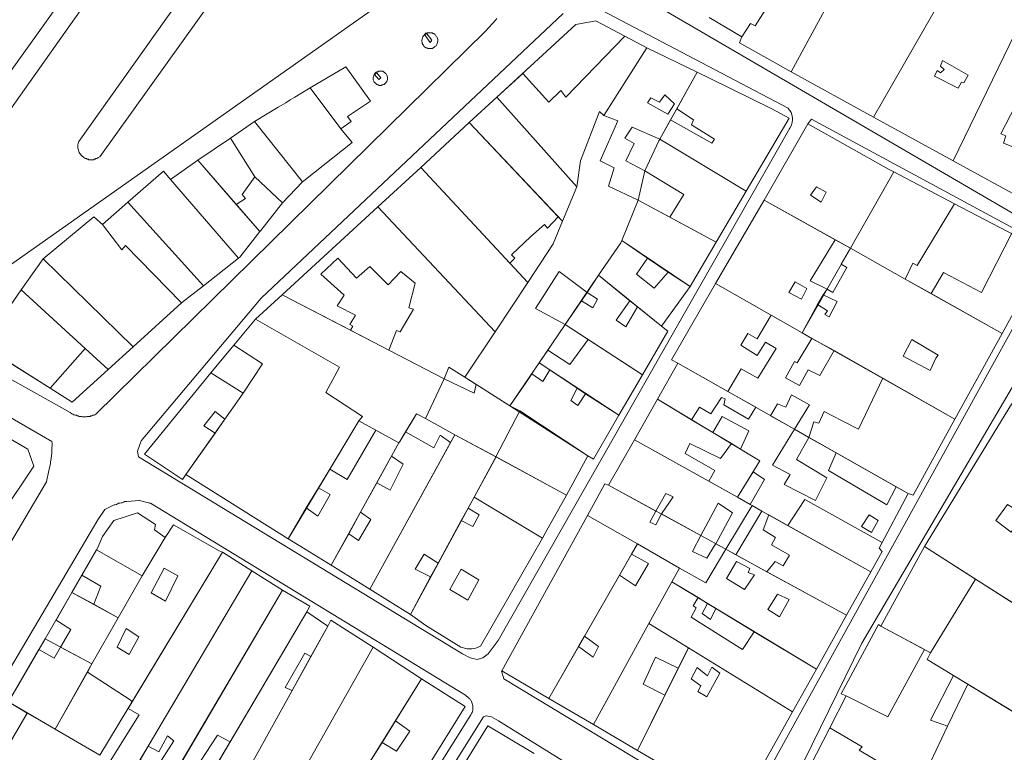
# Model space of a CAD drawing. Units: inches. Extents: x 637 to 4027668, y 158 to 4190805.
# Drawn here: x 812 to 990, y 912 to 1045 of the extents above; entities that cross this region are included whole.
import ezdxf

# ---------------------------------------------------------------- set-up
doc = ezdxf.new("R2010")
doc.units = ezdxf.units.IN
doc.header["$LTSCALE"] = 2
doc.header["$MEASUREMENT"] = 0
doc.layers.get('0').update_dxf_attribs({"lineweight": 9})
doc.layers.add('0CONH100D', color=5, linetype='Continuous', lineweight=5)
doc.layers.add('0LOTH100D', color=1, linetype='Continuous', lineweight=5)
doc.layers.add('0MAS60', color=2, linetype='Continuous')

# ---------------------------------------------------------------- blocks, each defined once
blk = doc.blocks.new('limpio')
at = {"layer": '0CONH100D', "color": 250, "lineweight": 5}
for p, q in [((4396.02, 906.3), (4379.51, 877.5)), ((4373.47, 902), (4364.63, 885.7)), ((4407.17, 897), (4393.88, 869.6)), ((4355.71, 892), (4349.8, 895.5)), ((4334.62, 892.1), (4338.55, 890)), ((4330.81, 877.8), (4338.55, 890)), ((4338.55, 890), (4347.68, 885.6)), ((4343.99, 879), (4347.68, 885.6)), ((4379.51, 877.5), (4364.63, 885.7)), ((4311.5, 881.1), (4316.2, 885.4)), ((4283.32, 875.4), (4277.78, 882.8)), ((4306.51, 876.5), (4311.5, 881.1)), ((4311.5, 881.1), (4325.94, 864.9)), ((4342.87, 877), (4343.99, 879)), ((4263.37, 873.7), (4267.7, 876.7)), ((4267.7, 876.7), (4276.4, 865.8)), ((4340.92, 873.5), (4342.87, 877)), ((4393.88, 869.6), (4379.51, 877.5)), ((4297.78, 868.4), (4306.51, 876.5)), ((4306.51, 876.5), (4322.58, 859.5)), ((4257.51, 869.7), (4263.37, 873.7)), ((4267.81, 866.7), (4263.37, 873.7)), ((4340.92, 873.5), (4356.48, 864.1)), ((4252.55, 866.2), (4257.51, 869.7)), ((4257.51, 869.7), (4264.42, 861.7)), ((4408.2, 861.7), (4393.88, 869.6)), ((4290.02, 861.3), (4297.78, 868.4)), ((4297.78, 868.4), (4313.82, 851.1)), ((4337, 862.5), (4338.21, 867.8)), ((4382.19, 868.1), (4383.16, 867.6)), ((4252.55, 866.2), (4264.82, 852)), ((4272.77, 862), (4267.81, 866.7)), ((4375.33, 853.8), (4383.16, 867.6)), ((4383.16, 867.6), (4394.16, 861.8)), ((4276.4, 865.8), (4272.77, 862)), ((4323.36, 858.7), (4325.94, 864.9)), ((4334.04, 855.2), (4337, 862.5)), ((4337, 862.5), (4342.7, 859.4)), ((4350.98, 847.4), (4359.73, 862.5)), ((4356.48, 864.1), (4351.08, 854.9)), ((4359.73, 862.5), (4372.58, 855.3)), ((4240.3, 858.1), (4244.87, 862.1)), ((4244.87, 862.1), (4258.49, 847)), ((4264.42, 861.7), (4268.66, 856.8)), ((4272.74, 845.4), (4290.02, 861.3)), ((4290.02, 861.3), (4311.17, 838.7)), ((4322.58, 859.5), (4323.36, 858.7)), ((4342.7, 859.4), (4351.08, 854.9)), ((4372.58, 855.3), (4375.33, 853.8)), ((4334.04, 855.2), (4338.7, 852)), ((4351.08, 854.9), (4346.38, 846.9)), ((4373.68, 850.9), (4375.33, 853.8)), ((4375.33, 853.8), (4385.2, 848.2)), ((4225.59, 846.3), (4229.53, 851.9)), ((4229.53, 851.9), (4245.83, 836)), ((4264.82, 852), (4258.49, 847)), ((4338.7, 852), (4342.44, 849.5)), ((4313.82, 851.1), (4317.06, 847.6)), ((4327.81, 845.8), (4329.86, 848.9)), ((4329.86, 848.9), (4335.52, 844.3)), ((4342.44, 849.5), (4346.38, 846.9)), ((4385.2, 848.2), (4389.93, 845.6)), ((4258.49, 847), (4254.51, 843.9)), ((4311.17, 838.7), (4317.06, 847.6)), ((4346.38, 846.9), (4341.23, 839.7)), ((4343.01, 833.6), (4350.98, 847.4)), ((4350.98, 847.4), (4361.05, 841.7)), ((4370.39, 845.4), (4371.13, 846.4)), ((4218.59, 836.2), (4225.59, 846.3)), ((4225.59, 846.3), (4237.16, 835.7)), ((4267.92, 841), (4272.74, 845.4)), ((4285.05, 839), (4272.74, 845.4)), ((4326.8, 844.3), (4327.81, 845.8)), ((4369.41, 843.6), (4370.39, 845.4)), ((4389.93, 845.6), (4402.73, 838.4)), ((4254.51, 843.9), (4245.83, 836)), ((4323.84, 840), (4326.8, 844.3)), ((4335.52, 844.3), (4336.9, 843.2)), ((4336.9, 843.2), (4341.23, 839.7)), ((4366.65, 838.5), (4369.41, 843.6)), ((4361.05, 841.7), (4366.65, 838.5)), ((4267.92, 841), (4263.97, 836.3)), ((4267.92, 841), (4283.05, 832.3)), ((4323.84, 840), (4327.96, 837.3)), ((4341.23, 839.7), (4342.37, 838.8)), ((4291.96, 835.4), (4285.05, 839)), ((4305.7, 830.5), (4311.17, 838.7)), ((4342.37, 838.8), (4337.8, 830.9)), ((4366.65, 838.5), (4368.38, 837.5)), ((4368.38, 837.5), (4372.37, 835.3)), ((4402.73, 838.4), (4394.19, 822.9)), ((4230.83, 828.5), (4218.59, 836.2)), ((4237.16, 835.7), (4230.83, 828.5)), ((4237.16, 835.7), (4241.3, 831.9)), ((4245.83, 836), (4241.3, 831.9)), ((4263.97, 836.3), (4259.84, 831.3)), ((4327.96, 837.3), (4337.8, 830.9)), ((4301.99, 830.2), (4291.96, 835.4)), ((4319.15, 833.1), (4320.71, 835.4)), ((4372.37, 835.3), (4381.19, 830.3)), ((4302.82, 832.3), (4301.99, 830.2)), ((4305.7, 830.5), (4302.82, 832.3)), ((4319.15, 833.1), (4321.07, 831.8)), ((4340.48, 826.5), (4344.18, 833)), ((4344.18, 833), (4343.01, 833.6)), ((4344.18, 833), (4353.18, 827.9)), ((4259.84, 831.3), (4265.7, 827.6)), ((4307.73, 829.2), (4305.7, 830.5)), ((4316.75, 829.5), (4317.8, 831.1)), ((4321.07, 831.8), (4326.02, 828.5)), ((4337.8, 830.9), (4333.51, 823.6)), ((4298.62, 823), (4301.99, 830.2)), ((4313.85, 825.3), (4316.75, 829.5)), ((4381.19, 830.3), (4394.19, 822.9)), ((4262.37, 822.9), (4265.7, 827.6)), ((4326.02, 828.5), (4327.5, 827.5)), ((4327.5, 827.5), (4333.51, 823.6)), ((4353.18, 827.9), (4358.23, 825.1)), ((4315.65, 824.4), (4313.85, 825.3)), ((4336.33, 819.2), (4340.48, 826.5)), ((4340.48, 826.5), (4346.65, 822.8)), ((4388.69, 799.9), (4404.45, 825.6)), ((4311.33, 816.1), (4315.65, 824.4)), ((4327.94, 816.3), (4315.65, 824.4)), ((4360.9, 823.5), (4365.22, 821.1)), ((4260.62, 820.4), (4262.37, 822.9)), ((4286.54, 822.6), (4281.31, 813.9)), ((4289.65, 820.9), (4286.54, 822.6)), ((4346.65, 822.8), (4350.47, 820.5)), ((4394.19, 822.9), (4386.66, 809.2)), ((4255.34, 812.9), (4260.62, 820.4)), ((4293.77, 818.6), (4289.65, 820.9)), ((4293.94, 818.9), (4294.97, 820.6)), ((4303.14, 818.7), (4303.9, 820.1)), ((4303.9, 820.1), (4311.33, 816.1)), ((4350.47, 820.5), (4353.87, 818.5)), ((4365.22, 821.1), (4367.82, 819.6)), ((4288.55, 792.2), (4303.14, 818.7)), ((4292.45, 816.2), (4293.77, 818.6)), ((4293.77, 818.6), (4293.94, 818.9)), ((4331.66, 811), (4336.33, 819.2)), ((4336.33, 819.2), (4349.77, 811.7)), ((4353.87, 818.5), (4355.48, 817.5)), ((4367.82, 819.6), (4372.77, 816.8)), ((4289.8, 811.4), (4292.45, 816.2)), ((4324.05, 809.2), (4327.94, 816.3)), ((4372.77, 816.8), (4383.58, 810.7)), ((4311.33, 816.1), (4324.05, 809.2)), ((4255.34, 812.9), (4273.8, 801.3)), ((4281.31, 813.9), (4279.29, 810.5)), ((4357.76, 813.4), (4354.96, 808.8)), ((4286.87, 806.1), (4289.8, 811.4)), ((4327.83, 805.5), (4330.97, 811.2)), ((4330.97, 811.2), (4331.66, 811)), ((4331.66, 811), (4340.2, 806.3)), ((4349.77, 811.7), (4354.96, 808.8)), ((4279.29, 810.5), (4277.05, 806.9)), ((4383.58, 810.7), (4385.78, 809.5)), ((4386.66, 809.2), (4385.78, 809.5)), ((4306.28, 806.8), (4307.36, 808.8)), ((4319.73, 801.4), (4307.36, 808.8)), ((4352.85, 799.4), (4357.57, 807.3)), ((4354.96, 808.8), (4357.22, 807.5)), ((4357.22, 807.5), (4357.57, 807.3)), ((4277.05, 806.9), (4273.8, 801.3)), ((4284.73, 802.2), (4286.87, 806.1)), ((4305.06, 804.6), (4306.28, 806.8)), ((4312.36, 777.4), (4327.83, 805.5)), ((4327.83, 805.5), (4336.87, 800.4)), ((4341.2, 805.8), (4348.32, 801.9)), ((4360.58, 805.6), (4364.03, 803.7)), ((4300.9, 796.9), (4305.06, 804.6)), ((4364.03, 803.7), (4379, 795.3)), ((4281.55, 796.5), (4284.73, 802.2)), ((4247.41, 794.6), (4251.58, 801.5)), ((4336.87, 800.4), (4335.81, 798.5)), ((4336.87, 800.4), (4344.44, 796)), ((4351.03, 800.4), (4352.85, 799.4)), ((4239.21, 799.3), (4236.55, 794.7)), ((4239.21, 799.3), (4247.41, 794.6)), ((4245.62, 771.8), (4261.93, 798.9)), ((4267.25, 795.5), (4261.93, 798.9)), ((4335.81, 798.5), (4333.62, 794.7)), ((4352.85, 799.4), (4360.25, 795.3)), ((4381.05, 799), (4379, 795.3)), ((4388.69, 799.9), (4405.77, 789)), ((4299.53, 794.4), (4300.9, 796.9)), ((4267.25, 795.5), (4248.51, 763.8)), ((4272.79, 792), (4267.25, 795.5)), ((4281.55, 796.5), (4288.55, 792.2)), ((4344.44, 796), (4343.08, 793.5)), ((4360.25, 795.3), (4374.62, 787.5)), ((4379, 795.3), (4374.62, 787.5)), ((4243.12, 787), (4247.41, 794.6)), ((4295.87, 787.6), (4299.53, 794.4)), ((4333.62, 794.7), (4327.3, 783.7)), ((4343.08, 793.5), (4338.93, 786)), ((4343.08, 793.5), (4347.82, 790.7)), ((4234.76, 791.6), (4231.88, 786.6)), ((4238.68, 789.5), (4234.76, 791.6)), ((4254.21, 760.4), (4272.79, 792)), ((4288.55, 792.2), (4295.87, 787.6)), ((4243.12, 787), (4238.68, 789.5)), ((4347.82, 790.7), (4349.51, 789.6)), ((4349.51, 789.6), (4351.05, 788.7)), ((4263.32, 764.6), (4277.15, 788.1)), ((4280.96, 785.5), (4277.15, 788.1)), ((4351.05, 788.7), (4357.94, 784.5)), ((4238.37, 778.7), (4243.12, 787)), ((4280.96, 785.5), (4281.53, 786.6)), ((4289.14, 781.7), (4281.53, 786.6)), ((4338.93, 786), (4328.91, 767.7)), ((4338.93, 786), (4346.07, 781.6)), ((4374.62, 787.5), (4369.18, 777.7)), ((4277.91, 780), (4280.96, 785.5)), ((4357.94, 784.5), (4369.18, 777.7)), ((4380.8, 785.5), (4388.7, 781.3)), ((4327.3, 783.7), (4326.25, 781.8)), ((4228.79, 781.3), (4223.3, 771.8)), ((4238.37, 778.7), (4232.69, 781.7)), ((4272.8, 752.7), (4289.14, 781.7)), ((4297.9, 776), (4289.14, 781.7)), ((4326.25, 781.8), (4320.87, 772.4)), ((4346.07, 781.6), (4344.25, 777.9)), ((4346.07, 781.6), (4364.85, 770)), ((4274.51, 773.9), (4277.91, 780)), ((4231.7, 766.9), (4237.57, 777.2)), ((4237.57, 777.2), (4238.37, 778.7)), ((4320.87, 772.4), (4312.36, 777.4)), ((4344.25, 777.9), (4341.81, 773)), ((4369.18, 777.7), (4364.85, 770)), ((4297.9, 776), (4293.16, 768.4)), ((4393.95, 776.6), (4396.55, 775)), ((4265.28, 757.2), (4274.51, 773.9)), ((4392.87, 767.4), (4396.55, 775)), ((4396.55, 775), (4415.83, 763.3)), ((4223.3, 771.8), (4226.69, 769.8)), ((4244.88, 770.6), (4245.62, 771.8)), ((4328.91, 767.7), (4320.87, 772.4)), ((4341.81, 773), (4336.87, 763)), ((4226.69, 769.8), (4231.7, 766.9)), ((4293.16, 768.4), (4290.77, 764.5)), ((4336.87, 763), (4328.91, 767.7)), ((4387.76, 756.7), (4392.87, 767.4)), ((4260.44, 759.7), (4263.32, 764.6)), ((4248.51, 763.8), (4247.09, 761.4)), ((4290.77, 764.5), (4288.08, 760.2))]:
    blk.add_line(p, q, dxfattribs=at)
for points in [[(4368.03, 909.5), (4358.15, 894), (4357.28, 894.4), (4355.71, 892)], [(4316.2, 885.4), (4320.87, 880.2), (4323.06, 882.3), (4323.97, 881.1), (4334.62, 892.1)], [(4364.63, 885.7), (4355.32, 890.9), (4355.71, 892)], [(4404.65, 872.1), (4402.95, 872.8), (4403.41, 874.1), (4402.47, 874.5), (4407.76, 884.6), (4408.58, 884), (4409.18, 884.9), (4410.13, 884), (4412.72, 888.9), (4411.22, 890.2), (4411.96, 891.6), (4415.26, 889.8), (4410.41, 879.4), (4408.68, 880.4), (4407.58, 878.3), (4406.89, 878.5), (4405.35, 874.7), (4405.57, 874.5), (4404.65, 872.1)], [(4394.77, 882.7), (4390.52, 884.9), (4391.01, 885.9), (4391.61, 885.5), (4392.26, 886.1), (4391.58, 886.7), (4391.96, 887.7), (4396.62, 885.1), (4395.83, 883.7), (4395.42, 883.8), (4394.77, 882.7)], [(4277.78, 882.8), (4284.21, 886.6), (4288.68, 880.4), (4284.51, 877.6), (4285.19, 876.7), (4283.32, 875.4)], [(4347.68, 885.6), (4350, 884.5), (4361.16, 879), (4364.26, 877.3), (4356.48, 864.1)], [(4342.36, 878), (4338.72, 880.1), (4339.31, 881), (4340.86, 880.2), (4341.81, 881.5), (4343.58, 879.9), (4342.36, 878)], [(4325.94, 864.9), (4326.6, 869.6), (4330.02, 878.5), (4330.81, 877.8)], [(4343.99, 879), (4347.02, 877), (4346.66, 876.1), (4350.81, 873.5), (4350.32, 872.8), (4342.87, 877)], [(4330.14, 869.6), (4333.33, 876.8), (4330.81, 877.8)], [(4338.21, 867.8), (4334.77, 869.6), (4336.26, 872.7), (4334.62, 873.7), (4335.91, 875.7), (4340.92, 873.5)], [(4359.73, 862.5), (4367.67, 876.3), (4382.19, 868.1)], [(4338.21, 867.8), (4340.74, 873.2), (4340.92, 873.5)], [(4337, 862.5), (4331.66, 865), (4332.65, 868.3), (4330.14, 869.6)], [(4244.87, 862.1), (4251.28, 867.7), (4252.55, 866.2)], [(4338.21, 867.8), (4345.24, 863.5), (4342.7, 859.4)], [(4267.81, 866.7), (4265.47, 863.5), (4266.1, 862.8), (4264.42, 861.7)], [(4370.05, 862.1), (4368.12, 863.4), (4369.22, 864.9), (4370.98, 863.9), (4370.05, 862.1)], [(4272.77, 862), (4268.86, 857), (4268.66, 856.8)], [(4385.2, 848.2), (4386.58, 851.1), (4387.4, 850.7), (4394.16, 861.8)], [(4229.53, 851.9), (4238.68, 859.5), (4240.3, 858.1)], [(4313.82, 851.1), (4314.76, 852), (4314.16, 852.6), (4317.65, 855.9), (4320.09, 858.1), (4320.64, 857.4), (4322.58, 859.5)], [(4240.3, 858.1), (4243.75, 853.5), (4244.44, 854.3), (4254.51, 843.9)], [(4268.66, 856.8), (4265.1, 852.2), (4264.82, 852)], [(4372.58, 855.3), (4368.09, 847.9), (4371.13, 846.4)], [(4389.93, 845.6), (4392.15, 849.4), (4398.99, 845.8), (4404.46, 856.5)], [(4404.46, 856.5), (4409.14, 854), (4409.87, 852.9), (4409.78, 851.2), (4402.73, 838.4)], [(4329.86, 848.9), (4333.87, 854.8), (4334.04, 855.2)], [(4285.05, 839), (4285.46, 839.7), (4284.95, 840), (4285.94, 841.7), (4282.62, 843.4), (4283.91, 845.3), (4279.72, 849.1), (4282.78, 852), (4286.15, 848.4), (4288.55, 850.5), (4291.88, 847.2), (4294.17, 849.6), (4296.74, 847.5), (4295.61, 843), (4296.44, 842.8), (4294, 838.7), (4293.39, 838.9), (4291.96, 835.4)], [(4338.7, 852), (4336.69, 849.1), (4339.87, 846.6), (4342.44, 849.5)], [(4373.68, 850.9), (4374.69, 850.3), (4372.14, 845.8), (4371.13, 846.4)], [(4323.84, 840), (4318.44, 842.9), (4322.72, 849.6), (4327.81, 845.8)], [(4366.48, 844.6), (4364.19, 845.8), (4365.33, 847.7), (4367.47, 846.5), (4366.48, 844.6)], [(4326.8, 844.3), (4328.8, 843), (4329.67, 844.6), (4327.81, 845.8)], [(4370.39, 845.4), (4372.97, 844.2), (4371.49, 841.4), (4370.73, 841.8), (4371.22, 842.5), (4369.41, 843.6)], [(4336.9, 843.2), (4334.78, 839.6), (4333.05, 840.8), (4335.52, 844.3)], [(4361.05, 841.7), (4358.47, 837.4), (4356.82, 838.4), (4355.53, 836.3), (4358.47, 834.4), (4360.01, 836.8), (4361.95, 835.7), (4358.62, 830.3), (4355.62, 832), (4353.18, 827.9)], [(4372.37, 835.3), (4369.8, 830.8), (4367.73, 831.8), (4366.13, 829), (4363.62, 830.4), (4365.21, 833.3), (4365.73, 833.1), (4368.38, 837.5)], [(4263.97, 836.3), (4269.17, 832.9), (4265.7, 827.6)], [(4327.96, 837.3), (4324.67, 832.8), (4320.71, 835.4)], [(4389.73, 831.7), (4384.87, 834.3), (4386.45, 837.3), (4391.19, 834.5), (4390.75, 833.9), (4389.73, 831.7)], [(4286.54, 822.6), (4287.25, 823.4), (4280.61, 827.7), (4283.05, 832.3)], [(4241.3, 831.9), (4234.77, 826), (4230.83, 828.5)], [(4259.84, 831.3), (4247.84, 816.6), (4254.72, 812), (4255.34, 812.9)], [(4317.8, 831.1), (4319.76, 829.7), (4321.07, 831.8)], [(4307.73, 829.2), (4307.41, 827.6), (4301.99, 830.2)], [(4381.19, 830.3), (4376.82, 821.1), (4373.84, 822.6), (4370.6, 824.3), (4369.61, 822.2), (4368.75, 822.4), (4367.82, 819.6)], [(4326.02, 828.5), (4324.83, 826.3), (4326.09, 825.4), (4327.5, 827.5)], [(4346.65, 822.8), (4348.1, 825.1), (4350.12, 823.9), (4352.08, 826.8), (4352.72, 826.6), (4352.49, 825.5), (4356.93, 822.9), (4358.23, 825.1)], [(4360.9, 823.5), (4362.15, 825.7), (4363.69, 825.1), (4364.68, 827.3), (4367.94, 825.5), (4365.22, 821.1)], [(4262.37, 822.9), (4260.62, 824.3), (4258.6, 821.7), (4260.62, 820.4)], [(4294.97, 820.6), (4296.97, 823.9), (4298.62, 823)], [(4333.51, 823.6), (4328.94, 815.7), (4327.94, 816.3)], [(4350.47, 820.5), (4352.17, 823.4), (4357, 820.8), (4355.48, 817.5)], [(4220.03, 821.4), (4226.8, 817.5), (4227.87, 814.4), (4221.72, 805.3)], [(4281.31, 813.9), (4284.48, 812), (4289.65, 820.9)], [(4294.97, 820.6), (4300.09, 817.7), (4301.24, 820), (4303.14, 818.7)], [(4365.22, 821.1), (4361.29, 814.6), (4364.48, 812.9), (4363.39, 811.1), (4369.04, 808.2), (4371.08, 812.3), (4365.57, 815.6), (4367.82, 819.6)], [(4353.87, 818.5), (4351.9, 815.8), (4346.34, 818.5), (4345.51, 816.7), (4350.83, 813.6), (4349.77, 811.7)], [(4289.8, 811.4), (4292.2, 810.1), (4294.57, 814.8), (4292.45, 816.2)], [(4372.77, 816.8), (4371.35, 813.6), (4381.91, 807.4), (4383.58, 810.7)], [(4307.36, 808.8), (4311.07, 815.6), (4311.33, 816.1)], [(4357.76, 813.4), (4359.8, 812), (4357.22, 807.5)], [(4277.05, 806.9), (4279.15, 805.4), (4281.37, 809.3), (4279.29, 810.5)], [(4319.73, 801.4), (4320.23, 802.3), (4324.05, 809.2)], [(4340.2, 806.3), (4341.99, 809.5), (4343.3, 808.9), (4341.2, 805.8)], [(4348.32, 801.9), (4351.44, 807.7), (4354.05, 806), (4351.03, 800.4)], [(4364.03, 803.7), (4367.13, 808.4), (4381.05, 800.6)], [(4404.37, 802.5), (4401.58, 804.6), (4403.69, 807.5), (4406.74, 805.7), (4404.37, 802.5)], [(4251.58, 801.5), (4249.66, 802.9), (4249.87, 803.9), (4246.57, 806), (4242.33, 804.6), (4240.26, 801.7), (4239.45, 799.7), (4239.21, 799.3)], [(4284.73, 802.2), (4286.53, 801), (4288.75, 804.8), (4286.87, 806.1)], [(4305.06, 804.6), (4307.17, 803.5), (4308.32, 805.6), (4306.28, 806.8)], [(4340.2, 806.3), (4339.09, 804.3), (4340.19, 803.8), (4341.2, 805.8)], [(4360.25, 795.3), (4361.76, 797.2), (4363.17, 796.4), (4364.34, 798.3), (4361.07, 800.2), (4361.83, 801.5), (4359.58, 802.9), (4360.58, 805.6)], [(4379.15, 802.4), (4377.36, 803.5), (4378.74, 805.6), (4380.32, 804.6), (4379.15, 802.4)], [(4261.93, 798.9), (4261.37, 799.1), (4253.09, 803.8), (4251.58, 801.5)], [(4273.8, 801.3), (4276.08, 799.9), (4281.55, 796.5)], [(4295.87, 787.6), (4298.68, 785.6), (4305.01, 781.7), (4306.12, 781.4), (4306.98, 781.4), (4307.72, 781.5), (4308.53, 781.9), (4319.73, 801.4)], [(4351.03, 800.4), (4350.82, 800.1), (4349.43, 797.8), (4346.79, 799), (4348.32, 801.9)], [(4381.05, 800.6), (4380.55, 799.6), (4381.05, 799)], [(4299.53, 794.4), (4296.74, 795.8), (4298.36, 798.5), (4300.9, 796.9)], [(4335.81, 798.5), (4338.87, 796.8), (4336.55, 792.8), (4333.62, 794.7)], [(4344.44, 796), (4349.22, 793.3), (4352.85, 799.4)], [(4356.18, 792.1), (4352.95, 794.1), (4354.78, 797.2), (4357.17, 795.9), (4356.88, 795.2), (4358.01, 794.8), (4356.18, 792.1)], [(4251.65, 790), (4249.08, 791.5), (4251.42, 796), (4253.89, 794.6), (4251.65, 790)], [(4306.22, 790.2), (4302.97, 792.1), (4305.05, 795.8), (4308.25, 793.9), (4306.22, 790.2)], [(4238.68, 789.5), (4239.97, 792.7), (4236.55, 794.7)], [(4277.15, 788.1), (4277.71, 789.1), (4272.79, 792)], [(4362.53, 787.2), (4360.43, 788.5), (4362.16, 791.3), (4364.27, 790.3), (4362.53, 787.2)], [(4357.94, 784.5), (4355.83, 781.3), (4346.6, 787.1), (4347.45, 788.8), (4346.96, 789.2), (4347.82, 790.7)], [(4351.05, 788.7), (4350.05, 786.7), (4348.57, 787.8), (4349.51, 789.6)], [(4232.69, 781.7), (4234.58, 784.9), (4231.88, 786.6)], [(4245.11, 780.4), (4242.94, 781.7), (4244.56, 785.1), (4246.83, 783.6), (4245.11, 780.4)], [(4380.8, 785.5), (4380.43, 785.8), (4373.69, 773.3), (4374.55, 772.9)], [(4327.3, 783.7), (4329.86, 781.8), (4328.9, 779.9), (4326.25, 781.8)], [(4228.79, 781.3), (4231.52, 779.7), (4232.69, 781.7)], [(4277.91, 780), (4276.8, 780.6), (4273.25, 774.4), (4274.51, 773.9)], [(4374.55, 772.9), (4382.1, 769.1), (4388.7, 781.3)], [(4341.81, 773), (4337.89, 775), (4340.12, 779.9), (4344.25, 777.9)], [(4237.57, 777.2), (4245.25, 772.2), (4245.62, 771.8)], [(4349.4, 772.7), (4347.79, 773.7), (4348.3, 774.7), (4346.56, 776), (4347.66, 778), (4349.55, 776.5), (4350.33, 778.1), (4351.78, 777), (4349.4, 772.7)], [(4296.05, 755.4), (4305.76, 771), (4297.9, 776)], [(4392.87, 767.4), (4389.8, 768.5), (4393.95, 776.6)], [(4241.66, 761.1), (4246.87, 769.5), (4244.88, 770.6)], [(4364.85, 770), (4355.42, 753.1), (4354.54, 752.7), (4336.87, 763)], [(4220.51, 767), (4223.91, 765), (4226.69, 769.8)], [(4290.77, 764.5), (4293.37, 762.9), (4295.77, 766.5), (4293.16, 768.4)], [(4300.11, 751.7), (4309.87, 767.5), (4318.24, 762.5)], [(4371.59, 767.1), (4361.91, 748.2), (4371.66, 742.2)], [(4381.96, 760.1), (4376.94, 763.1), (4377.47, 763.7), (4371.59, 767.1)], [(4247.09, 761.4), (4249.97, 759.8), (4253.17, 764.8), (4251.99, 765.7), (4250.44, 762.8), (4248.51, 763.8)], [(4260.44, 759.7), (4257.84, 760.9), (4261.02, 765.8), (4263.32, 764.6)]]:
    blk.add_lwpolyline(points, dxfattribs=at)
at = {"layer": '0LOTH100D', "color": 250, "lineweight": 5}
for p, q in [((4376.98, 908.5), (4364.63, 885.7)), ((4396.02, 906.3), (4379.51, 877.5)), ((4407.17, 897), (4393.88, 869.6)), ((4355.71, 892), (4349.8, 895.5)), ((4338.55, 890), (4347.68, 885.6)), ((4340.94, 873.5), (4347.68, 885.6)), ((4379.51, 877.5), (4364.63, 885.7)), ((4283.32, 875.4), (4277.78, 882.8)), ((4306.51, 876.5), (4311.5, 881.1)), ((4311.5, 881.1), (4325.94, 864.9)), ((4263.37, 873.7), (4267.7, 876.7)), ((4267.7, 876.7), (4276.4, 865.8)), ((4393.88, 869.6), (4379.51, 877.5)), ((4297.78, 868.4), (4306.51, 876.5)), ((4306.51, 876.5), (4323.36, 858.7)), ((4257.51, 869.7), (4263.37, 873.7)), ((4340.94, 873.5), (4356.48, 864.1)), ((4252.55, 866.2), (4257.51, 869.7)), ((4257.51, 869.7), (4268.66, 856.8)), ((4408.2, 861.7), (4393.88, 869.6)), ((4290.02, 861.3), (4297.78, 868.4)), ((4297.78, 868.4), (4317.06, 847.6)), ((4252.55, 866.2), (4264.82, 852)), ((4375.33, 853.8), (4383.16, 867.6)), ((4383.16, 867.6), (4394.16, 861.8)), ((4276.4, 865.8), (4272.77, 862)), ((4334.04, 855.2), (4337, 862.5)), ((4337, 862.5), (4351.08, 854.9)), ((4350.98, 847.4), (4359.73, 862.5)), ((4356.48, 864.1), (4351.08, 854.9)), ((4359.73, 862.5), (4375.33, 853.8)), ((4240.3, 858.1), (4244.87, 862.1)), ((4244.87, 862.1), (4258.49, 847)), ((4272.74, 845.4), (4290.02, 861.3)), ((4290.02, 861.3), (4311.17, 838.7)), ((4334.04, 855.2), (4346.38, 846.9)), ((4351.08, 854.9), (4346.38, 846.9)), ((4366.65, 838.5), (4375.33, 853.8)), ((4375.33, 853.8), (4385.2, 848.2)), ((4225.59, 846.3), (4229.53, 851.9)), ((4229.53, 851.9), (4245.83, 836)), ((4264.82, 852), (4258.49, 847)), ((4323.84, 840), (4329.86, 848.9)), ((4329.86, 848.9), (4341.23, 839.7)), ((4385.2, 848.2), (4402.73, 838.4)), ((4258.49, 847), (4254.51, 843.9)), ((4311.17, 838.7), (4317.06, 847.6)), ((4346.38, 846.9), (4341.23, 839.7)), ((4350.98, 847.4), (4366.65, 838.5)), ((4225.59, 846.3), (4237.16, 835.7)), ((4267.92, 841), (4272.74, 845.4)), ((4301.99, 830.2), (4272.74, 845.4)), ((4254.51, 843.9), (4245.83, 836)), ((4267.92, 841), (4263.97, 836.3)), ((4319.15, 833.1), (4323.84, 840)), ((4323.84, 840), (4337.8, 830.9)), ((4305.7, 830.5), (4311.17, 838.7)), ((4366.65, 838.5), (4394.19, 822.9)), ((4402.73, 838.4), (4394.19, 822.9)), ((4237.16, 835.7), (4230.83, 828.5)), ((4237.16, 835.7), (4241.3, 831.9)), ((4245.83, 836), (4241.3, 831.9)), ((4263.97, 836.3), (4259.84, 831.3)), ((4313.85, 825.3), (4319.15, 833.1)), ((4319.15, 833.1), (4333.51, 823.6)), ((4340.48, 826.5), (4344.18, 833)), ((4344.18, 833), (4385.78, 809.5)), ((4259.84, 831.3), (4265.7, 827.6)), ((4313.85, 825.3), (4305.7, 830.5)), ((4337.8, 830.9), (4333.51, 823.6)), ((4298.62, 823), (4301.99, 830.2)), ((4255.34, 812.9), (4265.7, 827.6)), ((4327.94, 816.3), (4313.85, 825.3)), ((4336.33, 819.2), (4340.48, 826.5)), ((4286.54, 822.6), (4273.8, 801.3)), ((4293.77, 818.6), (4286.54, 822.6)), ((4298.62, 823), (4303.9, 820.1)), ((4288.55, 792.2), (4303.9, 820.1)), ((4303.9, 820.1), (4311.35, 816.1)), ((4281.55, 796.5), (4293.77, 818.6)), ((4331.66, 811), (4336.33, 819.2)), ((4336.33, 819.2), (4354.96, 808.8)), ((4324.05, 809.2), (4327.94, 816.3)), ((4307.37, 808.8), (4311.35, 816.1)), ((4311.35, 816.1), (4324.05, 809.2)), ((4255.34, 812.9), (4273.8, 801.3)), ((4331.66, 811), (4352.84, 799.4)), ((4295.87, 787.6), (4307.37, 808.8)), ((4319.73, 801.4), (4307.37, 808.8)), ((4352.84, 799.4), (4357.57, 807.3)), ((4354.96, 808.8), (4357.57, 807.3)), ((4357.57, 807.3), (4359.33, 806.3)), ((4327.83, 805.5), (4336.87, 800.4)), ((4359.33, 806.3), (4354.62, 798.4)), ((4359.33, 806.3), (4379, 795.3)), ((4247.41, 794.6), (4251.58, 801.5)), ((4336.87, 800.4), (4320.87, 772.4)), ((4336.87, 800.4), (4344.44, 796)), ((4239.21, 799.3), (4234.76, 791.6)), ((4239.21, 799.3), (4247.41, 794.6)), ((4239.8, 762.2), (4261.93, 798.9)), ((4267.25, 795.5), (4261.93, 798.9)), ((4352.84, 799.4), (4354.62, 798.4)), ((4354.62, 798.4), (4374.62, 787.5)), ((4380.8, 785.5), (4388.69, 799.9)), ((4388.69, 799.9), (4397.95, 794)), ((4267.25, 795.5), (4245.58, 758.8)), ((4272.79, 792), (4267.25, 795.5)), ((4281.55, 796.5), (4288.55, 792.2)), ((4344.44, 796), (4343.08, 793.5)), ((4379, 795.3), (4374.62, 787.5)), ((4243.12, 787), (4247.41, 794.6)), ((4343.08, 793.5), (4338.93, 786)), ((4343.08, 793.5), (4369.18, 777.7)), ((4389.77, 780.7), (4397.95, 794)), ((4397.95, 794), (4405.79, 789)), ((4234.76, 791.6), (4229.89, 783.2)), ((4243.12, 787), (4234.76, 791.6)), ((4251.3, 755.5), (4272.79, 792)), ((4288.55, 792.2), (4295.87, 787.6)), ((4256.24, 752.6), (4277.15, 788.1)), ((4280.96, 785.5), (4277.15, 788.1)), ((4238.37, 778.7), (4243.12, 787)), ((4338.93, 786), (4328.91, 767.7)), ((4338.93, 786), (4346.07, 781.6)), ((4374.62, 787.5), (4369.18, 777.7)), ((4265.28, 757.2), (4280.96, 785.5)), ((4380.8, 785.5), (4389.77, 780.7)), ((4229.89, 783.2), (4223.3, 771.8)), ((4238.37, 778.7), (4229.89, 783.2)), ((4272.8, 752.7), (4289.14, 781.7)), ((4297.9, 776), (4289.14, 781.7)), ((4346.07, 781.6), (4336.87, 763)), ((4346.07, 781.6), (4364.85, 770)), ((4231.7, 766.9), (4238.37, 778.7)), ((4369.18, 777.7), (4364.85, 770)), ((4297.9, 776), (4288.08, 760.2)), ((4223.3, 771.8), (4231.7, 766.9)), ((4328.91, 767.7), (4320.87, 772.4)), ((4231.7, 766.9), (4239.8, 762.2)), ((4336.87, 763), (4328.91, 767.7))]:
    blk.add_line(p, q, dxfattribs=at)
for points in [[(4368.03, 909.5), (4358.15, 894), (4357.28, 894.4), (4355.71, 892)], [(4311.5, 881.1), (4325.72, 894.2), (4329.37, 894.9), (4338.55, 890)], [(4299.44, 891), (4298.4, 892.4), (4298.73, 892.7), (4299.75, 891.4), (4299.44, 891)], [(4364.63, 885.7), (4355.32, 890.9), (4355.71, 892)], [(4325.94, 864.9), (4326.6, 869.6), (4330.02, 878.5), (4330.81, 877.8), (4338.55, 890)], [(4277.78, 882.8), (4284.21, 886.6), (4288.68, 880.4), (4284.51, 877.6), (4285.19, 876.7), (4283.32, 875.4)], [(4290.2, 884.3), (4289.4, 885.2), (4289.84, 885.5), (4290.51, 884.6), (4290.2, 884.3)], [(4347.68, 885.6), (4350, 884.5), (4361.16, 879), (4364.26, 877.3), (4356.48, 864.1)], [(4267.7, 876.7), (4272.01, 879.3), (4272.53, 879.6), (4273.37, 880.1), (4274.19, 880.6), (4275.03, 881.1), (4277.78, 882.8)], [(4283.32, 875.4), (4285.37, 872.9), (4276.63, 866), (4276.4, 865.8)], [(4359.73, 862.5), (4367.67, 876.3), (4382.19, 868.1), (4383.16, 867.6)], [(4272.77, 862), (4267.81, 866.7), (4263.37, 873.7)], [(4337, 862.5), (4338.21, 867.8), (4340.74, 873.2), (4340.94, 873.5)], [(4244.87, 862.1), (4251.28, 867.7), (4252.55, 866.2)], [(4323.36, 858.7), (4325.05, 862.7), (4325.94, 864.9)], [(4272.77, 862), (4268.86, 857), (4268.66, 856.8)], [(4385.2, 848.2), (4386.58, 851.1), (4387.4, 850.7), (4394.16, 861.8)], [(4394.16, 861.8), (4409.14, 854), (4409.87, 852.9), (4409.78, 851.2), (4402.73, 838.4)], [(4229.53, 851.9), (4238.68, 859.5), (4240.3, 858.1)], [(4240.3, 858.1), (4243.75, 853.5), (4244.44, 854.3), (4254.51, 843.9)], [(4317.06, 847.6), (4321.65, 854.6), (4323.36, 858.7)], [(4268.66, 856.8), (4265.1, 852.2), (4264.82, 852)], [(4329.86, 848.9), (4333.87, 854.8), (4334.04, 855.2)], [(4344.18, 833), (4343.01, 833.6), (4350.98, 847.4)], [(4230.83, 828.5), (4218.59, 836.2), (4225.59, 846.3)], [(4267.92, 841), (4283.05, 832.3), (4280.61, 827.7), (4287.25, 823.4), (4286.54, 822.6)], [(4341.23, 839.7), (4342.37, 838.8), (4337.8, 830.9)], [(4263.97, 836.3), (4269.17, 832.9), (4265.7, 827.6)], [(4305.7, 830.5), (4302.82, 832.3), (4301.99, 830.2)], [(4241.3, 831.9), (4234.77, 826), (4230.83, 828.5)], [(4259.84, 831.3), (4247.84, 816.6), (4254.72, 812), (4255.34, 812.9)], [(4340.48, 826.5), (4358.96, 815.4), (4354.96, 808.8)], [(4388.69, 799.9), (4404.45, 825.6), (4404.73, 826)], [(4293.77, 818.6), (4293.94, 818.9), (4296.97, 823.9), (4298.62, 823)], [(4333.51, 823.6), (4328.94, 815.7), (4327.94, 816.3)], [(4394.19, 822.9), (4386.66, 809.2), (4385.78, 809.5)], [(4220.03, 821.4), (4226.8, 817.5), (4227.87, 814.4), (4221.72, 805.3)], [(4327.83, 805.5), (4330.97, 811.2), (4331.66, 811)], [(4319.73, 801.4), (4320.23, 802.3), (4324.05, 809.2)], [(4385.78, 809.5), (4380.55, 799.6), (4381.05, 799), (4379, 795.3)], [(4251.58, 801.5), (4249.66, 802.9), (4249.87, 803.9), (4246.57, 806), (4242.33, 804.6), (4240.26, 801.7), (4239.45, 799.7), (4239.21, 799.3)], [(4320.87, 772.4), (4312.36, 777.4), (4327.83, 805.5)], [(4261.93, 798.9), (4261.37, 799.1), (4253.09, 803.8), (4251.58, 801.5)], [(4273.8, 801.3), (4276.08, 799.9), (4281.55, 796.5)], [(4295.87, 787.6), (4298.68, 785.6), (4305.01, 781.7), (4306.12, 781.4), (4306.98, 781.4), (4307.72, 781.5), (4308.53, 781.9), (4319.73, 801.4)], [(4344.44, 796), (4349.22, 793.3), (4352.84, 799.4)], [(4277.15, 788.1), (4277.71, 789.1), (4272.79, 792)], [(4289.14, 781.7), (4281.53, 786.6), (4280.96, 785.5)], [(4380.8, 785.5), (4380.43, 785.8), (4373.69, 773.3), (4374.55, 772.9), (4371.59, 767.1)], [(4389.77, 780.7), (4389.21, 779.5), (4415.77, 763.3)], [(4296.05, 755.4), (4305.76, 771), (4297.9, 776)], [(4364.85, 770), (4355.42, 753.1), (4354.54, 752.7), (4336.87, 763)], [(4300.11, 751.7), (4309.87, 767.5), (4318.24, 762.5)], [(4371.59, 767.1), (4361.91, 748.2), (4371.66, 742.2)], [(4381.96, 760.1), (4376.94, 763.1), (4377.47, 763.7), (4371.59, 767.1)]]:
    blk.add_lwpolyline(points, dxfattribs=at)
at = {"layer": '0MAS60', "color": 250, "lineweight": 5}
for points in [[(4529.4, 787.2), (4527.92, 788.2), (4340.69, 897.4)], [(4209.83, 859.4), (4206.52, 861.8), (4254.99, 929.6), (4255.12, 929.7), (4255.24, 929.8), (4255.4, 929.8), (4255.54, 929.9), (4255.66, 929.8), (4255.83, 929.8), (4256.07, 929.6), (4256.16, 929.4), (4256.19, 929.2), (4256.15, 929), (4256.09, 928.8), (4254.18, 925.9), (4238.87, 905.2), (4236.26, 896.7), (4209.83, 859.4)], [(4237.36, 823.3), (4237.53, 823.4), (4238.02, 823.4), (4238.19, 823.5), (4238.35, 823.5), (4238.51, 823.6), (4238.74, 823.6), (4238.9, 823.7), (4239.08, 823.8), (4309.46, 893), (4311.33, 895.1), (4311.51, 895.3)], [(4275.12, 928.2), (4235.99, 873.1), (4235.92, 872.9), (4235.87, 872.7), (4235.83, 872.5), (4235.82, 872.3), (4235.82, 872.1), (4235.83, 871.9), (4235.87, 871.7), (4235.91, 871.5), (4235.98, 871.3), (4236.08, 871.1), (4236.19, 870.9), (4236.31, 870.8), (4236.42, 870.6), (4236.54, 870.5), (4236.66, 870.4), (4236.79, 870.3), (4236.93, 870.2), (4237.08, 870.1), (4237.19, 870), (4237.38, 870), (4237.5, 869.9), (4237.66, 869.9), (4237.79, 869.8), (4238.63, 869.8), (4238.76, 869.9), (4238.92, 869.9), (4239.08, 870), (4239.23, 870), (4239.35, 870.1), (4239.5, 870.2), (4239.79, 870.3), (4272.18, 915.6)], [(4298.02, 903.3), (4215.81, 845.3)], [(4215.9, 834.5), (4234.43, 824.1), (4234.71, 823.9), (4234.94, 823.8), (4235.08, 823.7), (4235.24, 823.7), (4235.4, 823.6), (4235.55, 823.6), (4235.71, 823.5), (4235.87, 823.5), (4236.04, 823.4), (4236.53, 823.4), (4236.69, 823.3), (4237.36, 823.3)], [(4307.94, 779.5), (4308.98, 779.8), (4309.93, 780.5), (4311.74, 782.9), (4364.16, 875.1), (4364.26, 875.3), (4364.4, 875.5), (4364.62, 875.9), (4364.69, 876.1), (4364.76, 876.3), (4364.8, 876.5), (4364.84, 876.7), (4364.86, 876.9), (4364.87, 877.1), (4364.86, 877.3), (4364.8, 877.7), (4364.76, 877.9), (4364.62, 878.3), (4364.5, 878.5), (4364.4, 878.7), (4364.28, 878.8), (4364.08, 879.1), (4330.4, 896.8)], [(4323.49, 896.2), (4268.9, 844.8), (4247.24, 819), (4246.62, 817.1), (4246.79, 816.1), (4305.29, 780.5), (4306.66, 779.8), (4307.94, 779.5)], [(4299.85, 889.9), (4299.97, 890), (4300.1, 890.1), (4300.25, 890.2), (4300.38, 890.3), (4300.5, 890.4), (4300.62, 890.6), (4300.72, 890.8), (4300.78, 891), (4300.82, 891.3), (4300.81, 891.5), (4300.78, 891.7), (4300.7, 891.9), (4300.6, 892.1), (4300.48, 892.2), (4300.37, 892.4), (4300.25, 892.5), (4300.08, 892.6), (4299.92, 892.6), (4299.8, 892.7), (4298.98, 892.7), (4298.84, 892.6), (4298.66, 892.5), (4298.5, 892.4), (4298.38, 892.3), (4298.26, 892.2), (4298.15, 892), (4298.05, 891.8), (4297.98, 891.6), (4297.95, 891.4), (4297.94, 891.2), (4297.97, 891), (4298.02, 890.8), (4298.1, 890.6), (4298.22, 890.5), (4298.31, 890.3), (4298.44, 890.2), (4298.58, 890.1), (4298.69, 890), (4298.87, 890), (4299.01, 889.9), (4299.85, 889.9)], [(4290.58, 883.2), (4290.69, 883.3), (4290.87, 883.3), (4290.99, 883.4), (4291.15, 883.4), (4291.26, 883.5), (4291.38, 883.6), (4291.48, 883.8), (4291.6, 883.9), (4291.65, 884.1), (4291.72, 884.3), (4291.74, 884.5), (4291.74, 884.7), (4291.7, 884.9), (4291.63, 885.1), (4291.52, 885.3), (4291.4, 885.4), (4291.28, 885.5), (4291.15, 885.6), (4291.01, 885.7), (4290.89, 885.8), (4290.11, 885.8), (4289.97, 885.7), (4289.81, 885.7), (4289.68, 885.6), (4289.56, 885.5), (4289.44, 885.4), (4289.35, 885.2), (4289.25, 885), (4289.19, 884.8), (4289.15, 884.6), (4289.15, 884.4), (4289.18, 884.2), (4289.25, 884), (4289.34, 883.8), (4289.58, 883.6), (4289.7, 883.5), (4289.83, 883.4), (4289.94, 883.3), (4290.11, 883.3), (4290.26, 883.2), (4290.58, 883.2)], [(4312.3, 777.4), (4312.76, 776), (4353.18, 751.5), (4353.34, 751.4), (4353.52, 751.4), (4353.65, 751.3), (4353.8, 751.3), (4353.93, 751.2), (4354.87, 751.2), (4355.01, 751.3), (4355.2, 751.3), (4355.38, 751.4), (4355.55, 751.4), (4355.69, 751.5), (4355.81, 751.6), (4355.97, 751.7), (4356.12, 751.8), (4356.27, 751.9), (4356.4, 752), (4356.51, 752.1), (4356.62, 752.3), (4356.76, 752.5), (4356.89, 752.7), (4410.28, 849.5)], [(4410.23, 854.5), (4368.31, 877.1), (4367.67, 876.3)], [(4414.15, 715.6), (4361.57, 747.3), (4361.19, 747.7), (4360.86, 748.1), (4360.96, 748.9), (4377.37, 782.4), (4415.08, 846.6)], [(4213.41, 829.1), (4231.15, 818.9), (4231.16, 818.5), (4231.16, 818.1), (4231.15, 817.8), (4231.15, 817.5), (4231.13, 817.2), (4231.11, 816.8), (4231.01, 815.8), (4230.97, 815.5), (4230.91, 815.2), (4230.86, 814.9), (4230.8, 814.6), (4230.73, 814.2), (4230.65, 813.9), (4230.58, 813.6), (4230.19, 811.6), (4179.83, 726.4)], [(4209.2, 753.6), (4239.45, 804.7), (4240.69, 806.6), (4240.96, 806.7), (4241.15, 806.8), (4242.15, 807.3), (4242.36, 807.4), (4242.57, 807.4), (4242.78, 807.5), (4242.98, 807.6), (4243.19, 807.7), (4243.4, 807.7), (4243.62, 807.8), (4243.83, 807.8), (4244.05, 807.9), (4244.26, 808), (4244.69, 808), (4246.94, 808.2), (4248.58, 807.8), (4248.78, 807.75), (4248.94, 807.7), (4305.82, 773), (4305.94, 772.9), (4306.08, 772.8), (4306.19, 772.7), (4306.33, 772.6), (4306.45, 772.5), (4306.58, 772.4), (4306.65, 772.2), (4306.78, 772.1), (4306.89, 771.9), (4307.05, 771.5), (4307.09, 771.3), (4307.13, 771.1), (4307.15, 770.9), (4307.15, 770.7), (4307.14, 770.5), (4307.12, 770.3), (4307.07, 770.1), (4307, 769.9), (4306.91, 769.7), (4306.81, 769.5), (4270.24, 711.1)], [(4313.08, 673), (4319.95, 684), (4331.3, 702.9), (4342.85, 721.2), (4354.02, 739), (4354.26, 740), (4354.28, 740.9), (4353.54, 742.1), (4335.05, 753.7), (4322.76, 761.6), (4311.8, 768.4), (4310.55, 769.1), (4309.49, 769.3), (4309.05, 769.1), (4224.67, 634.1)]]:
    blk.add_lwpolyline(points, dxfattribs=at)
blk = doc.blocks.new('A$C786C0F3C')
blk.add_blockref('limpio', (-5053.67, -739.1))

msp = doc.modelspace()

# ---------------------------------------------------------------- block references
msp.add_blockref('A$C786C0F3C', (1640.167, 888.866))

doc.saveas('drawing.dxf')
